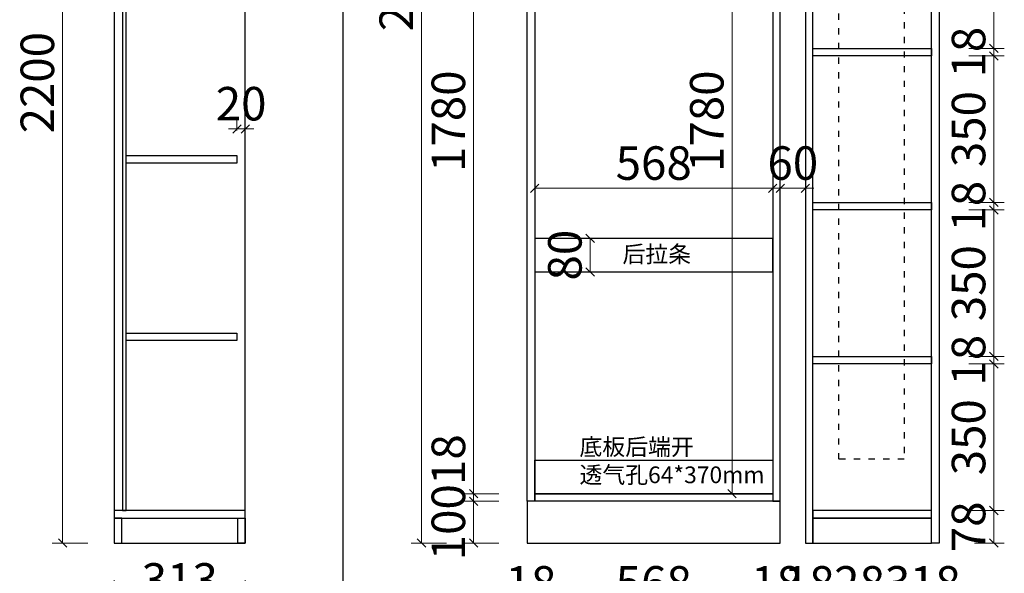
# Model space of a CAD drawing. Units: millimetres. Extents: x 1190134 to 1209862, y 139153 to 145617.
# Drawn here: x 1206226 to 1208576, y 140613 to 141936 of the extents above; entities that cross this region are included whole.
import ezdxf

# ---------------------------------------------------------------- set-up
doc = ezdxf.new("R2010")
doc.units = ezdxf.units.MM
doc.header["$PDMODE"] = 2
doc.linetypes.add('001', pattern=[70, 15, -20, 15, -20])
doc.layers.add('ZB_厨柜', color=7, linetype='Continuous')
doc.layers.add('帝森标注', color=7, linetype='Continuous')
doc.styles.add('ZB_宋体', font='txt')
doc.styles.add('帝森标注0.5', font='txt', dxfattribs={"width": 0.5})
doc.dimstyles.new('帝森标注', dxfattribs={"dimscale": 20, "dimtxt": 4, "dimasz": 1, "dimexe": 1.25, "dimexo": 3, "dimgap": 0.5, "dimtad": 1, "dimdsep": 46, "dimtxsty": '帝森标注0.5', "dimblk": 'OBLIQUE', "dimcen": 2.5, "dimclrd": 3, "dimclre": 3, "dimclrt": 1, "dimadec": 0, "dimazin": 0, "dimtfac": 1, "dimtix": 1, "dimtmove": 1, "dimatfit": 2, "dimldrblk": 'CCD_Leader_Arrow', "dimfxl": 3, "dimfxlon": 1, "dimlwd": 5, "dimlwe": 5, "dimarcsym": 0})

# ---------------------------------------------------------------- blocks, each defined once
blk = doc.blocks.new('_Oblique')
at = {"color": 0, "linetype": 'ByBlock', "lineweight": -2}
blk.add_line((-0.5, -0.5), (0.5, 0.5), dxfattribs=at)
blk = doc.blocks.new('*D47')
at = {"color": 3, "lineweight": 5, "transparency": 16777216}
for p, q in [((1206388.2, 142885.1), (1206303.2, 142885.1)), ((1206328.2, 142885.1), (1206328.2, 140685.1)), ((1206388.2, 140685.1), (1206303.2, 140685.1))]:
    blk.add_line(p, q, dxfattribs=at)
at = {"layer": 'DEFPOINTS', "color": 0, "transparency": 16777216}
for p in [(1206451.2, 142885.1), (1206328.2, 140685.1), (1206451.2, 140685.1)]:
    blk.add_point(p, dxfattribs=at)
at = {"color": 3, "lineweight": 5, "transparency": 16777216, "xscale": 20, "yscale": 20, "zscale": 20}
for p, rotation in [((1206328.2, 142885.1), 90), ((1206328.2, 140685.1), 270)]:
    blk.add_blockref('_Oblique', p, dxfattribs=dict(at, rotation=rotation))
at = {"color": 1, "transparency": 16777216, "insert": (1206278.2, 141785.1), "char_height": 80, "attachment_point": 5, "rotation": 90, "style": '帝森标注0.5'}
blk.add_mtext('2200', dxfattribs=at)
blk = doc.blocks.new('CCD_Leader_Arrow')
at = {"color": 2, "linetype": 'ByBlock'}
blk.add_line((0, 0), (-1, 0), dxfattribs=at)
for points in [[(-0.86, 0.67), (-0.6, 0.85), (-0.24, 0), (0, 0)], [(-0.86, -0.67), (-0.6, -0.85), (-0.24, 0), (0, 0)]]:
    blk.add_solid(points, dxfattribs=at)
blk = doc.blocks.new('*D50')
at = {"color": 3, "lineweight": 5, "transparency": 16777216}
for p, q in [((1206744.2, 141671.1), (1206744.2, 141699.5)), ((1206764.2, 141671.1), (1206764.2, 141699.5)), ((1206744.2, 141674.5), (1206724.2, 141674.5)), ((1206744.2, 141674.5), (1206764.2, 141674.5)), ((1206764.2, 141674.5), (1206784.2, 141674.5))]:
    blk.add_line(p, q, dxfattribs=at)
at = {"layer": 'DEFPOINTS', "color": 0, "transparency": 16777216}
for p in [(1206764.2, 141674.5), (1206744.2, 141611.1), (1206764.2, 141611.1)]:
    blk.add_point(p, dxfattribs=at)
at = {"color": 3, "lineweight": 5, "transparency": 16777216, "xscale": 20, "yscale": 20, "zscale": 20}
blk.add_blockref('_Oblique', (1206744.2, 141674.5), dxfattribs=at)
at = {"color": 3, "lineweight": 5, "transparency": 16777216, "xscale": 20, "yscale": 20, "zscale": 20, "rotation": 180}
blk.add_blockref('_Oblique', (1206764.2, 141674.5), dxfattribs=at)
at = {"color": 1, "transparency": 16777216, "insert": (1206754.2, 141724.5), "char_height": 80, "attachment_point": 5, "style": '帝森标注0.5'}
blk.add_mtext('20', dxfattribs=at)
blk = doc.blocks.new('*D51')
at = {"color": 3, "lineweight": 5, "transparency": 16777216}
for p, q in [((1206451.2, 140596.9), (1206451.2, 140511.9)), ((1206764.2, 140596.9), (1206764.2, 140511.9)), ((1206451.2, 140536.9), (1206764.2, 140536.9))]:
    blk.add_line(p, q, dxfattribs=at)
at = {"layer": 'DEFPOINTS', "color": 0, "transparency": 16777216}
for p in [(1206451.2, 140685.1), (1206764.2, 140685.1), (1206764.2, 140536.9)]:
    blk.add_point(p, dxfattribs=at)
at = {"color": 3, "lineweight": 5, "transparency": 16777216, "xscale": 20, "yscale": 20, "zscale": 20, "rotation": 180}
blk.add_blockref('_Oblique', (1206451.2, 140536.9), dxfattribs=at)
at = {"color": 3, "lineweight": 5, "transparency": 16777216, "xscale": 20, "yscale": 20, "zscale": 20}
blk.add_blockref('_Oblique', (1206764.2, 140536.9), dxfattribs=at)
at = {"color": 1, "transparency": 16777216, "insert": (1206607.7, 140586.9), "char_height": 80, "attachment_point": 5, "style": '帝森标注0.5'}
blk.add_mtext('313', dxfattribs=at)
blk = doc.blocks.new('*D73')
at = {"color": 3, "lineweight": 5, "transparency": 16777216}
for p, q in [((1208490.8, 140763.1), (1208575.8, 140763.1)), ((1208550.8, 140685.1), (1208550.8, 140763.1)), ((1208505, 140685.1), (1208575.8, 140685.1))]:
    blk.add_line(p, q, dxfattribs=at)
at = {"layer": 'DEFPOINTS', "color": 0, "transparency": 16777216}
for p in [(1208402, 140763.1), (1208550.8, 140763.1), (1208445, 140685.1)]:
    blk.add_point(p, dxfattribs=at)
at = {"color": 3, "lineweight": 5, "transparency": 16777216, "xscale": 20, "yscale": 20, "zscale": 20}
for p, rotation in [((1208550.8, 140763.1), 90), ((1208550.8, 140685.1), 270)]:
    blk.add_blockref('_Oblique', p, dxfattribs=dict(at, rotation=rotation))
at = {"color": 1, "transparency": 16777216, "insert": (1208500.8, 140724.1), "char_height": 80, "attachment_point": 5, "rotation": 90, "style": '帝森标注0.5'}
blk.add_mtext('78', dxfattribs=at)
blk = doc.blocks.new('*D74')
at = {"color": 3, "lineweight": 5, "transparency": 16777216}
for p, q in [((1208490.8, 141113.1), (1208575.8, 141113.1)), ((1208550.8, 140763.1), (1208550.8, 141113.1)), ((1208490.8, 140763.1), (1208575.8, 140763.1))]:
    blk.add_line(p, q, dxfattribs=at)
at = {"layer": 'DEFPOINTS', "color": 0, "transparency": 16777216}
for p in [(1208402, 141113.1), (1208550.8, 141113.1), (1208402, 140763.1)]:
    blk.add_point(p, dxfattribs=at)
at = {"color": 3, "lineweight": 5, "transparency": 16777216, "xscale": 20, "yscale": 20, "zscale": 20}
for p, rotation in [((1208550.8, 141113.1), 90), ((1208550.8, 140763.1), 270)]:
    blk.add_blockref('_Oblique', p, dxfattribs=dict(at, rotation=rotation))
at = {"color": 1, "transparency": 16777216, "insert": (1208500.8, 140938.1), "char_height": 80, "attachment_point": 5, "rotation": 90, "style": '帝森标注0.5'}
blk.add_mtext('350', dxfattribs=at)
blk = doc.blocks.new('*D75')
at = {"color": 3, "lineweight": 5, "transparency": 16777216}
for p, q in [((1208550.8, 141131.1), (1208550.8, 141151.1)), ((1208490.8, 141131.1), (1208575.8, 141131.1)), ((1208550.8, 141113.1), (1208550.8, 141131.1)), ((1208490.8, 141113.1), (1208575.8, 141113.1)), ((1208550.8, 141113.1), (1208550.8, 141093.1))]:
    blk.add_line(p, q, dxfattribs=at)
at = {"layer": 'DEFPOINTS', "color": 0, "transparency": 16777216}
for p in [(1208402, 141131.1), (1208550.8, 141131.1), (1208402, 141113.1)]:
    blk.add_point(p, dxfattribs=at)
at = {"color": 3, "lineweight": 5, "transparency": 16777216, "xscale": 20, "yscale": 20, "zscale": 20}
for p, rotation in [((1208550.8, 141131.1), 270), ((1208550.8, 141113.1), 90)]:
    blk.add_blockref('_Oblique', p, dxfattribs=dict(at, rotation=rotation))
at = {"color": 1, "transparency": 16777216, "insert": (1208500.8, 141122.1), "char_height": 80, "attachment_point": 5, "rotation": 90, "style": '帝森标注0.5'}
blk.add_mtext('18', dxfattribs=at)
blk = doc.blocks.new('*D76')
at = {"color": 3, "lineweight": 5, "transparency": 16777216}
for p, q in [((1208490.8, 141481.1), (1208575.8, 141481.1)), ((1208550.8, 141131.1), (1208550.8, 141481.1)), ((1208490.8, 141131.1), (1208575.8, 141131.1))]:
    blk.add_line(p, q, dxfattribs=at)
at = {"layer": 'DEFPOINTS', "color": 0, "transparency": 16777216}
for p in [(1208402, 141481.1), (1208550.8, 141481.1), (1208402, 141131.1)]:
    blk.add_point(p, dxfattribs=at)
at = {"color": 3, "lineweight": 5, "transparency": 16777216, "xscale": 20, "yscale": 20, "zscale": 20}
for p, rotation in [((1208550.8, 141481.1), 90), ((1208550.8, 141131.1), 270)]:
    blk.add_blockref('_Oblique', p, dxfattribs=dict(at, rotation=rotation))
at = {"color": 1, "transparency": 16777216, "insert": (1208500.8, 141306.1), "char_height": 80, "attachment_point": 5, "rotation": 90, "style": '帝森标注0.5'}
blk.add_mtext('350', dxfattribs=at)
blk = doc.blocks.new('*D77')
at = {"color": 3, "lineweight": 5, "transparency": 16777216}
for p, q in [((1208490.8, 141499.1), (1208575.8, 141499.1)), ((1208550.8, 141499.1), (1208550.8, 141519.1)), ((1208550.8, 141481.1), (1208550.8, 141499.1)), ((1208490.8, 141481.1), (1208575.8, 141481.1)), ((1208550.8, 141481.1), (1208550.8, 141461.1))]:
    blk.add_line(p, q, dxfattribs=at)
at = {"layer": 'DEFPOINTS', "color": 0, "transparency": 16777216}
for p in [(1208402, 141499.1), (1208550.8, 141499.1), (1208402, 141481.1)]:
    blk.add_point(p, dxfattribs=at)
at = {"color": 3, "lineweight": 5, "transparency": 16777216, "xscale": 20, "yscale": 20, "zscale": 20}
for p, rotation in [((1208550.8, 141499.1), 270), ((1208550.8, 141481.1), 90)]:
    blk.add_blockref('_Oblique', p, dxfattribs=dict(at, rotation=rotation))
at = {"color": 1, "transparency": 16777216, "insert": (1208500.8, 141490.1), "char_height": 80, "attachment_point": 5, "rotation": 90, "style": '帝森标注0.5'}
blk.add_mtext('18', dxfattribs=at)
blk = doc.blocks.new('*D78')
at = {"color": 3, "lineweight": 5, "transparency": 16777216}
for p, q in [((1208490.8, 141849.1), (1208575.8, 141849.1)), ((1208550.8, 141499.1), (1208550.8, 141849.1)), ((1208490.8, 141499.1), (1208575.8, 141499.1))]:
    blk.add_line(p, q, dxfattribs=at)
at = {"layer": 'DEFPOINTS', "color": 0, "transparency": 16777216}
for p in [(1208402, 141849.1), (1208550.8, 141849.1), (1208402, 141499.1)]:
    blk.add_point(p, dxfattribs=at)
at = {"color": 3, "lineweight": 5, "transparency": 16777216, "xscale": 20, "yscale": 20, "zscale": 20}
for p, rotation in [((1208550.8, 141849.1), 90), ((1208550.8, 141499.1), 270)]:
    blk.add_blockref('_Oblique', p, dxfattribs=dict(at, rotation=rotation))
at = {"color": 1, "transparency": 16777216, "insert": (1208500.8, 141674.1), "char_height": 80, "attachment_point": 5, "rotation": 90, "style": '帝森标注0.5'}
blk.add_mtext('350', dxfattribs=at)
blk = doc.blocks.new('*D79')
at = {"color": 3, "lineweight": 5, "transparency": 16777216}
for p, q in [((1208550.8, 141867.1), (1208550.8, 141887.1)), ((1208490.8, 141867.1), (1208575.8, 141867.1)), ((1208550.8, 141849.1), (1208550.8, 141867.1)), ((1208490.8, 141849.1), (1208575.8, 141849.1)), ((1208550.8, 141849.1), (1208550.8, 141829.1))]:
    blk.add_line(p, q, dxfattribs=at)
at = {"layer": 'DEFPOINTS', "color": 0, "transparency": 16777216}
for p in [(1208402, 141867.1), (1208550.8, 141867.1), (1208402, 141849.1)]:
    blk.add_point(p, dxfattribs=at)
at = {"color": 3, "lineweight": 5, "transparency": 16777216, "xscale": 20, "yscale": 20, "zscale": 20}
for p, rotation in [((1208550.8, 141867.1), 270), ((1208550.8, 141849.1), 90)]:
    blk.add_blockref('_Oblique', p, dxfattribs=dict(at, rotation=rotation))
at = {"color": 1, "transparency": 16777216, "insert": (1208500.8, 141858.1), "char_height": 80, "attachment_point": 5, "rotation": 90, "style": '帝森标注0.5'}
blk.add_mtext('18', dxfattribs=at)
blk = doc.blocks.new('*D80')
at = {"color": 3, "lineweight": 5, "transparency": 16777216}
for p, q in [((1208490.8, 142217.1), (1208575.8, 142217.1)), ((1208550.8, 141867.1), (1208550.8, 142217.1)), ((1208490.8, 141867.1), (1208575.8, 141867.1))]:
    blk.add_line(p, q, dxfattribs=at)
at = {"layer": 'DEFPOINTS', "color": 0, "transparency": 16777216}
for p in [(1208402, 142217.1), (1208550.8, 142217.1), (1208402, 141867.1)]:
    blk.add_point(p, dxfattribs=at)
at = {"color": 3, "lineweight": 5, "transparency": 16777216, "xscale": 20, "yscale": 20, "zscale": 20}
for p, rotation in [((1208550.8, 142217.1), 90), ((1208550.8, 141867.1), 270)]:
    blk.add_blockref('_Oblique', p, dxfattribs=dict(at, rotation=rotation))
at = {"color": 1, "transparency": 16777216, "insert": (1208500.8, 142042.1), "char_height": 80, "attachment_point": 5, "rotation": 90, "style": '帝森标注0.5'}
blk.add_mtext('350', dxfattribs=at)
blk = doc.blocks.new('*D88')
at = {"color": 3, "lineweight": 5, "transparency": 16777216}
for p, q in [((1207926, 142583.1), (1207901, 142583.1)), ((1207926, 142583.1), (1207926, 140803.1)), ((1207926, 140803.1), (1207901, 140803.1))]:
    blk.add_line(p, q, dxfattribs=at)
at = {"layer": 'DEFPOINTS', "color": 0, "transparency": 16777216}
for p in [(1207926, 142583.1), (1207926, 140803.1), (1207926, 140803.1)]:
    blk.add_point(p, dxfattribs=at)
at = {"color": 3, "lineweight": 5, "transparency": 16777216, "xscale": 20, "yscale": 20, "zscale": 20}
for p, rotation in [((1207926, 142583.1), 90), ((1207926, 140803.1), 270)]:
    blk.add_blockref('_Oblique', p, dxfattribs=dict(at, rotation=rotation))
at = {"color": 1, "transparency": 16777216, "insert": (1207876, 141693.1), "char_height": 80, "attachment_point": 5, "rotation": 90, "style": '帝森标注0.5'}
blk.add_mtext('1780', dxfattribs=at)
blk = doc.blocks.new('*D90')
at = {"color": 3, "lineweight": 5, "transparency": 16777216}
for p, q in [((1207587.3, 141413.1), (1207562.3, 141413.1)), ((1207587.3, 141333.1), (1207587.3, 141413.1)), ((1207587.3, 141333.1), (1207562.3, 141333.1))]:
    blk.add_line(p, q, dxfattribs=at)
at = {"layer": 'DEFPOINTS', "color": 0, "transparency": 16777216}
for p in [(1207587.3, 141413.1), (1207587.3, 141413.1), (1207587.3, 141333.1)]:
    blk.add_point(p, dxfattribs=at)
at = {"color": 3, "lineweight": 5, "transparency": 16777216, "xscale": 20, "yscale": 20, "zscale": 20}
for p, rotation in [((1207587.3, 141413.1), 90), ((1207587.3, 141333.1), 270)]:
    blk.add_blockref('_Oblique', p, dxfattribs=dict(at, rotation=rotation))
at = {"color": 1, "transparency": 16777216, "insert": (1207537.3, 141373.1), "char_height": 80, "attachment_point": 5, "rotation": 90, "style": '帝森标注0.5'}
blk.add_mtext('80', dxfattribs=at)
blk = doc.blocks.new('*D91')
at = {"color": 3, "lineweight": 5, "transparency": 16777216}
for p, q in [((1208041, 141532.7), (1208041, 141557.7)), ((1208101, 141532.7), (1208101, 141557.7)), ((1208041, 141532.7), (1208021, 141532.7)), ((1208041, 141532.7), (1208101, 141532.7)), ((1208101, 141532.7), (1208121, 141532.7))]:
    blk.add_line(p, q, dxfattribs=at)
at = {"layer": 'DEFPOINTS', "color": 0, "transparency": 16777216}
for p in [(1208041, 141532.7), (1208101, 141532.7), (1208101, 141532.7)]:
    blk.add_point(p, dxfattribs=at)
at = {"color": 3, "lineweight": 5, "transparency": 16777216, "xscale": 20, "yscale": 20, "zscale": 20}
blk.add_blockref('_Oblique', (1208041, 141532.7), dxfattribs=at)
at = {"color": 3, "lineweight": 5, "transparency": 16777216, "xscale": 20, "yscale": 20, "zscale": 20, "rotation": 180}
blk.add_blockref('_Oblique', (1208101, 141532.7), dxfattribs=at)
at = {"color": 1, "transparency": 16777216, "insert": (1208071, 141582.7), "char_height": 80, "attachment_point": 5, "style": '帝森标注0.5'}
blk.add_mtext('60', dxfattribs=at)
blk = doc.blocks.new('*D92')
at = {"color": 3, "lineweight": 5, "transparency": 16777216}
for p, q in [((1208023, 141532.7), (1208023, 141557.7)), ((1207455, 141532.7), (1207455, 141507.7)), ((1207455, 141532.7), (1208023, 141532.7))]:
    blk.add_line(p, q, dxfattribs=at)
at = {"layer": 'DEFPOINTS', "color": 0, "transparency": 16777216}
for p in [(1207455, 141532.7), (1208023, 141532.7), (1208023, 141532.7)]:
    blk.add_point(p, dxfattribs=at)
at = {"color": 3, "lineweight": 5, "transparency": 16777216, "xscale": 20, "yscale": 20, "zscale": 20, "rotation": 180}
blk.add_blockref('_Oblique', (1207455, 141532.7), dxfattribs=at)
at = {"color": 3, "lineweight": 5, "transparency": 16777216, "xscale": 20, "yscale": 20, "zscale": 20}
blk.add_blockref('_Oblique', (1208023, 141532.7), dxfattribs=at)
at = {"color": 1, "transparency": 16777216, "insert": (1207739, 141582.7), "char_height": 80, "attachment_point": 5, "style": '帝森标注0.5'}
blk.add_mtext('568', dxfattribs=at)
blk = doc.blocks.new('*D93')
at = {"color": 3, "lineweight": 5, "transparency": 16777216}
for p, q in [((1207369.2, 140785.1), (1207284.2, 140785.1)), ((1207309.2, 140685.1), (1207309.2, 140785.1)), ((1207369.2, 140685.1), (1207284.2, 140685.1))]:
    blk.add_line(p, q, dxfattribs=at)
at = {"layer": 'DEFPOINTS', "color": 0, "transparency": 16777216}
for p in [(1207309.2, 140785.1), (1207437, 140785.1), (1207437, 140685.1)]:
    blk.add_point(p, dxfattribs=at)
at = {"color": 3, "lineweight": 5, "transparency": 16777216, "xscale": 20, "yscale": 20, "zscale": 20}
for p, rotation in [((1207309.2, 140785.1), 90), ((1207309.2, 140685.1), 270)]:
    blk.add_blockref('_Oblique', p, dxfattribs=dict(at, rotation=rotation))
at = {"color": 1, "transparency": 16777216, "insert": (1207259.2, 140735.1), "char_height": 80, "attachment_point": 5, "rotation": 90, "style": '帝森标注0.5'}
blk.add_mtext('100', dxfattribs=at)
blk = doc.blocks.new('*D94')
at = {"color": 3, "lineweight": 5, "transparency": 16777216}
for p, q in [((1207309.2, 140918.4), (1207309.2, 140803.1)), ((1207309.2, 140803.1), (1207309.2, 140823.1)), ((1207369.2, 140803.1), (1207284.2, 140803.1)), ((1207309.2, 140803.1), (1207309.2, 140785.1)), ((1207309.2, 140803.1), (1207309.2, 140785.1)), ((1207369.2, 140785.1), (1207284.2, 140785.1)), ((1207309.2, 140785.1), (1207309.2, 140765.1))]:
    blk.add_line(p, q, dxfattribs=at)
at = {"layer": 'DEFPOINTS', "color": 0, "transparency": 16777216}
for p in [(1207455, 140803.1), (1207309.2, 140785.1), (1207455, 140785.1)]:
    blk.add_point(p, dxfattribs=at)
at = {"color": 3, "lineweight": 5, "transparency": 16777216, "xscale": 20, "yscale": 20, "zscale": 20}
for p, rotation in [((1207309.2, 140803.1), 270), ((1207309.2, 140785.1), 90)]:
    blk.add_blockref('_Oblique', p, dxfattribs=dict(at, rotation=rotation))
at = {"color": 1, "transparency": 16777216, "insert": (1207259.2, 140884.7), "char_height": 80, "attachment_point": 5, "rotation": 90, "style": '帝森标注0.5'}
blk.add_mtext('18', dxfattribs=at)
blk = doc.blocks.new('*D95')
at = {"color": 3, "lineweight": 5, "transparency": 16777216}
for p, q in [((1207369.2, 142583.1), (1207284.2, 142583.1)), ((1207309.2, 140803.1), (1207309.2, 142583.1)), ((1207369.2, 140803.1), (1207284.2, 140803.1))]:
    blk.add_line(p, q, dxfattribs=at)
at = {"layer": 'DEFPOINTS', "color": 0, "transparency": 16777216}
for p in [(1207309.2, 142583.1), (1207455, 142583.1), (1207455, 140803.1)]:
    blk.add_point(p, dxfattribs=at)
at = {"color": 3, "lineweight": 5, "transparency": 16777216, "xscale": 20, "yscale": 20, "zscale": 20}
for p, rotation in [((1207309.2, 142583.1), 90), ((1207309.2, 140803.1), 270)]:
    blk.add_blockref('_Oblique', p, dxfattribs=dict(at, rotation=rotation))
at = {"color": 1, "transparency": 16777216, "insert": (1207259.2, 141693.1), "char_height": 80, "attachment_point": 5, "rotation": 90, "style": '帝森标注0.5'}
blk.add_mtext('1780', dxfattribs=at)
blk = doc.blocks.new('*D102')
at = {"color": 3, "lineweight": 5, "transparency": 16777216}
for p, q in [((1207437, 140589.8), (1207437, 140504.8)), ((1207455, 140589.8), (1207455, 140504.8)), ((1207437, 140529.8), (1207417, 140529.8)), ((1207437, 140529.8), (1207455, 140529.8)), ((1207455, 140529.8), (1207475, 140529.8))]:
    blk.add_line(p, q, dxfattribs=at)
at = {"layer": 'DEFPOINTS', "color": 0, "transparency": 16777216}
for p in [(1207437, 142601.1), (1207455, 140785.1), (1207455, 140529.8)]:
    blk.add_point(p, dxfattribs=at)
at = {"color": 3, "lineweight": 5, "transparency": 16777216, "xscale": 20, "yscale": 20, "zscale": 20}
blk.add_blockref('_Oblique', (1207437, 140529.8), dxfattribs=at)
at = {"color": 3, "lineweight": 5, "transparency": 16777216, "xscale": 20, "yscale": 20, "zscale": 20, "rotation": 180}
blk.add_blockref('_Oblique', (1207455, 140529.8), dxfattribs=at)
at = {"color": 1, "transparency": 16777216, "insert": (1207446, 140579.8), "char_height": 80, "attachment_point": 5, "style": '帝森标注0.5'}
blk.add_mtext('18', dxfattribs=at)
blk = doc.blocks.new('*D103')
at = {"color": 3, "lineweight": 5, "transparency": 16777216}
for p, q in [((1207455, 140589.8), (1207455, 140504.8)), ((1208023, 140589.8), (1208023, 140504.8)), ((1207455, 140529.8), (1208023, 140529.8))]:
    blk.add_line(p, q, dxfattribs=at)
at = {"layer": 'DEFPOINTS', "color": 0, "transparency": 16777216}
for p in [(1207455, 142601.1), (1208023, 140785.1), (1208023, 140529.8)]:
    blk.add_point(p, dxfattribs=at)
at = {"color": 3, "lineweight": 5, "transparency": 16777216, "xscale": 20, "yscale": 20, "zscale": 20, "rotation": 180}
blk.add_blockref('_Oblique', (1207455, 140529.8), dxfattribs=at)
at = {"color": 3, "lineweight": 5, "transparency": 16777216, "xscale": 20, "yscale": 20, "zscale": 20}
blk.add_blockref('_Oblique', (1208023, 140529.8), dxfattribs=at)
at = {"color": 1, "transparency": 16777216, "insert": (1207739, 140579.8), "char_height": 80, "attachment_point": 5, "style": '帝森标注0.5'}
blk.add_mtext('568', dxfattribs=at)
blk = doc.blocks.new('*D104')
at = {"color": 3, "lineweight": 5, "transparency": 16777216}
for p, q in [((1208023, 140589.8), (1208023, 140504.8)), ((1208041, 140589.8), (1208041, 140504.8)), ((1208023, 140529.8), (1208003, 140529.8)), ((1208023, 140529.8), (1208041, 140529.8)), ((1208041, 140529.8), (1208061, 140529.8))]:
    blk.add_line(p, q, dxfattribs=at)
at = {"layer": 'DEFPOINTS', "color": 0, "transparency": 16777216}
for p in [(1208023, 142601.1), (1208041, 140785.1), (1208041, 140529.8)]:
    blk.add_point(p, dxfattribs=at)
at = {"color": 3, "lineweight": 5, "transparency": 16777216, "xscale": 20, "yscale": 20, "zscale": 20}
blk.add_blockref('_Oblique', (1208023, 140529.8), dxfattribs=at)
at = {"color": 3, "lineweight": 5, "transparency": 16777216, "xscale": 20, "yscale": 20, "zscale": 20, "rotation": 180}
blk.add_blockref('_Oblique', (1208041, 140529.8), dxfattribs=at)
at = {"color": 1, "transparency": 16777216, "insert": (1208032, 140579.8), "char_height": 80, "attachment_point": 5, "style": '帝森标注0.5'}
blk.add_mtext('18', dxfattribs=at)
blk = doc.blocks.new('*D105')
at = {"color": 3, "lineweight": 5, "transparency": 16777216}
for p, q in [((1208101, 140589.8), (1208101, 140504.8)), ((1208119, 140589.8), (1208119, 140504.8)), ((1208101, 140529.8), (1208081, 140529.8)), ((1208101, 140529.8), (1208119, 140529.8)), ((1208119, 140529.8), (1208139, 140529.8))]:
    blk.add_line(p, q, dxfattribs=at)
at = {"layer": 'DEFPOINTS', "color": 0, "transparency": 16777216}
for p in [(1208101, 142601.1), (1208119, 140685.1), (1208119, 140529.8)]:
    blk.add_point(p, dxfattribs=at)
at = {"color": 3, "lineweight": 5, "transparency": 16777216, "xscale": 20, "yscale": 20, "zscale": 20}
blk.add_blockref('_Oblique', (1208101, 140529.8), dxfattribs=at)
at = {"color": 3, "lineweight": 5, "transparency": 16777216, "xscale": 20, "yscale": 20, "zscale": 20, "rotation": 180}
blk.add_blockref('_Oblique', (1208119, 140529.8), dxfattribs=at)
at = {"color": 1, "transparency": 16777216, "insert": (1208110, 140579.8), "char_height": 80, "attachment_point": 5, "style": '帝森标注0.5'}
blk.add_mtext('18', dxfattribs=at)
blk = doc.blocks.new('*D106')
at = {"color": 3, "lineweight": 5, "transparency": 16777216}
for p, q in [((1208119, 140589.8), (1208119, 140504.8)), ((1208402, 140589.8), (1208402, 140504.8)), ((1208119, 140529.8), (1208402, 140529.8))]:
    blk.add_line(p, q, dxfattribs=at)
at = {"layer": 'DEFPOINTS', "color": 0, "transparency": 16777216}
for p in [(1208119, 142601.1), (1208402, 140685.1), (1208402, 140529.8)]:
    blk.add_point(p, dxfattribs=at)
at = {"color": 3, "lineweight": 5, "transparency": 16777216, "xscale": 20, "yscale": 20, "zscale": 20, "rotation": 180}
blk.add_blockref('_Oblique', (1208119, 140529.8), dxfattribs=at)
at = {"color": 3, "lineweight": 5, "transparency": 16777216, "xscale": 20, "yscale": 20, "zscale": 20}
blk.add_blockref('_Oblique', (1208402, 140529.8), dxfattribs=at)
at = {"color": 1, "transparency": 16777216, "insert": (1208260.5, 140579.8), "char_height": 80, "attachment_point": 5, "style": '帝森标注0.5'}
blk.add_mtext('283', dxfattribs=at)
blk = doc.blocks.new('*D107')
at = {"color": 3, "lineweight": 5, "transparency": 16777216}
for p, q in [((1208402, 140589.8), (1208402, 140504.8)), ((1208420, 140589.8), (1208420, 140504.8)), ((1208402, 140529.8), (1208382, 140529.8)), ((1208402, 140529.8), (1208420, 140529.8)), ((1208420, 140529.8), (1208440, 140529.8))]:
    blk.add_line(p, q, dxfattribs=at)
at = {"layer": 'DEFPOINTS', "color": 0, "transparency": 16777216}
for p in [(1208402, 142601.1), (1208420, 140685.1), (1208420, 140529.8)]:
    blk.add_point(p, dxfattribs=at)
at = {"color": 3, "lineweight": 5, "transparency": 16777216, "xscale": 20, "yscale": 20, "zscale": 20}
blk.add_blockref('_Oblique', (1208402, 140529.8), dxfattribs=at)
at = {"color": 3, "lineweight": 5, "transparency": 16777216, "xscale": 20, "yscale": 20, "zscale": 20, "rotation": 180}
blk.add_blockref('_Oblique', (1208420, 140529.8), dxfattribs=at)
at = {"color": 1, "transparency": 16777216, "insert": (1208411, 140579.8), "char_height": 80, "attachment_point": 5, "style": '帝森标注0.5'}
blk.add_mtext('18', dxfattribs=at)
blk = doc.blocks.new('*D108')
at = {"color": 3, "lineweight": 5, "transparency": 16777216}
for p, q in [((1207244.7, 143373.1), (1207159.7, 143373.1)), ((1207184.7, 140685.1), (1207184.7, 143373.1)), ((1207244.7, 140685.1), (1207159.7, 140685.1))]:
    blk.add_line(p, q, dxfattribs=at)
at = {"layer": 'DEFPOINTS', "color": 0, "transparency": 16777216}
for p in [(1207184.7, 143373.1), (1207448.1, 143373.1), (1207448.1, 140685.1)]:
    blk.add_point(p, dxfattribs=at)
at = {"color": 3, "lineweight": 5, "transparency": 16777216, "xscale": 20, "yscale": 20, "zscale": 20}
for p, rotation in [((1207184.7, 143373.1), 90), ((1207184.7, 140685.1), 270)]:
    blk.add_blockref('_Oblique', p, dxfattribs=dict(at, rotation=rotation))
at = {"color": 1, "transparency": 16777216, "insert": (1207134.7, 142029.1), "char_height": 80, "attachment_point": 5, "rotation": 90, "style": '帝森标注0.5'}
blk.add_mtext('2688', dxfattribs=at)

msp = doc.modelspace()

# ---------------------------------------------------------------- linework, layer by layer
msp.add_line((1206996.651, 145520.03), (1206996.651, 139250.863))
at = {"color": 8}
for points in [[(1206764.187, 142885.084), (1206451.187, 142885.084), (1206451.187, 140685.084), (1206764.187, 140685.084)], [(1207455.025, 141333.084), (1208023.025, 141333.084), (1208023.025, 141413.084), (1207455.025, 141413.084)], [(1207455.025, 140883.084), (1208023.025, 140883.084), (1208023.025, 140803.084), (1207455.025, 140803.084)]]:
    msp.add_lwpolyline(points, close=True, dxfattribs=at)
at = {"color": 1}
for points in [[(1206471.187, 140763.084), (1206480.187, 140763.084), (1206480.187, 142867.084), (1206471.187, 142867.084)], [(1207437.025, 142601.084), (1207455.025, 142601.084), (1207455.025, 140785.084), (1207437.025, 140785.084)], [(1208041.025, 142601.084), (1208023.025, 142601.084), (1208023.025, 140785.084), (1208041.025, 140785.084)], [(1208101.025, 140685.084), (1208119.025, 140685.084), (1208119.025, 142601.084), (1208101.025, 142601.084)], [(1208420.025, 140685.084), (1208402.025, 140685.084), (1208402.026, 142601.084), (1208420.026, 142601.084)], [(1208119.025, 141867.084), (1208402.025, 141867.084), (1208402.025, 141849.084), (1208119.025, 141849.084)], [(1206480.187, 141611.084), (1206744.187, 141611.084), (1206744.187, 141593.084), (1206480.187, 141593.084)], [(1208119.025, 141499.084), (1208402.025, 141499.084), (1208402.025, 141481.084), (1208119.025, 141481.084)], [(1206480.187, 141187.084), (1206744.187, 141187.084), (1206744.187, 141169.084), (1206480.187, 141169.084)], [(1208119.025, 141131.084), (1208402.025, 141131.084), (1208402.025, 141113.084), (1208119.025, 141113.084)], [(1207455.025, 140803.084), (1208023.025, 140803.084), (1208023.025, 140785.084), (1207455.025, 140785.084)], [(1207437.025, 140685.084), (1208041.025, 140685.084), (1208041.025, 140785.084), (1207437.025, 140785.084)], [(1206451.187, 140745.084), (1206764.187, 140745.084), (1206764.187, 140763.084), (1206451.187, 140763.084)], [(1208119.025, 140745.084), (1208402.025, 140745.084), (1208402.025, 140763.084), (1208119.025, 140763.084)], [(1206451.187, 140685.084), (1206469.187, 140685.084), (1206469.187, 140745.084), (1206451.187, 140745.084)], [(1206764.187, 140685.084), (1206746.187, 140685.084), (1206746.187, 140745.084), (1206764.187, 140745.084)], [(1208119.025, 140685.084), (1208402.025, 140685.084), (1208402.025, 140745.084), (1208119.025, 140745.084)]]:
    msp.add_lwpolyline(points, close=True, dxfattribs=at)
at = {"layer": '帝森标注', "color": 2, "linetype": '001'}
msp.add_lwpolyline([(1208336.856, 140885.425), (1208180.84, 140885.425), (1208180.84, 142489.852), (1208336.856, 142489.852)], close=True, dxfattribs=at)

# ---------------------------------------------------------------- texts
at = {"layer": 'ZB_厨柜', "color": 2, "char_height": 40, "attachment_point": 1, "style": 'ZB_宋体'}
for s, insert in [('{\\C256;后拉条}', (1207664.436, 141395.549)), ('{\\C256;底板后端开\\P透气孔64*370mm}', (1207561.773, 140934.997))]:
    msp.add_mtext(s, dxfattribs=dict(at, insert=insert))

# ---------------------------------------------------------------- dimensions: what is measured, and where the dimension line sits
for base, p1, p2, picture, middle in [((1207184.714, 143373.084), (1207448.052, 140685.084), (1207448.052, 143373.084), '*D108', (1207134.714, 142029.084)), ((1207309.216, 142583.084), (1207455.025, 140803.084), (1207455.025, 142583.084), '*D95', (1207259.216, 141693.084)), ((1207925.969, 140803.084), (1207925.969, 142583.084), (1207925.969, 140803.084), '*D88', (1207875.969, 141693.084)), ((1207587.336, 141413.084), (1207587.336, 141333.084), (1207587.336, 141413.084), '*D90', (1207537.336, 141373.084)), ((1207309.216, 140785.084), (1207437.025, 140685.084), (1207437.025, 140785.084), '*D93', (1207259.216, 140735.084))]:
    dim = msp.add_linear_dim(base=base, p1=p1, p2=p2, angle=90, dimstyle='帝森标注')
    dim.commit()
    dim.dimension.update_dxf_attribs({"geometry": picture, "text_midpoint": middle})
at = {"color": 0}
for base, p1, p2, angle, picture, middle in [((1206328.181, 140685.084), (1206451.187, 142885.084), (1206451.187, 140685.084), 90, '*D47', (1206278.181, 141785.084)), ((1208550.776, 142217.084), (1208402.025, 141867.084), (1208402.025, 142217.084), 270, '*D80', (1208500.776, 142042.084)), ((1208550.776, 141867.084), (1208402.025, 141849.084), (1208402.025, 141867.084), 270, '*D79', (1208500.776, 141858.084)), ((1208550.776, 141849.084), (1208402.025, 141499.084), (1208402.025, 141849.084), 270, '*D78', (1208500.776, 141674.084)), ((1208550.776, 141499.084), (1208402.025, 141481.084), (1208402.025, 141499.084), 270, '*D77', (1208500.776, 141490.084)), ((1208550.776, 141481.084), (1208402.025, 141131.084), (1208402.025, 141481.084), 270, '*D76', (1208500.776, 141306.084)), ((1208550.776, 141131.084), (1208402.025, 141113.084), (1208402.025, 141131.084), 270, '*D75', (1208500.776, 141122.084)), ((1208550.776, 141113.084), (1208402.025, 140763.084), (1208402.025, 141113.084), 270, '*D74', (1208500.776, 140938.084)), ((1208550.776, 140763.084), (1208445.025, 140685.084), (1208402.025, 140763.084), 270, '*D73', (1208500.776, 140724.084))]:
    dim = msp.add_linear_dim(base=base, p1=p1, p2=p2, angle=angle, dimstyle='帝森标注', dxfattribs=at)
    dim.commit()
    dim.dimension.update_dxf_attribs({"geometry": picture, "text_midpoint": middle})
for base, p1, p2, picture, middle in [((1207455.025, 140529.837), (1207437.025, 142601.084), (1207455.025, 140785.084), '*D102', (1207446.025, 140579.837)), ((1208023.025, 140529.837), (1207455.025, 142601.084), (1208023.025, 140785.084), '*D103', (1207739.025, 140579.837)), ((1208041.025, 140529.837), (1208023.025, 142601.084), (1208041.025, 140785.084), '*D104', (1208032.025, 140579.837)), ((1208119.025, 140529.837), (1208101.025, 142601.084), (1208119.025, 140685.084), '*D105', (1208110.025, 140579.837)), ((1208402.025, 140529.837), (1208119.025, 142601.084), (1208402.025, 140685.084), '*D106', (1208260.525, 140579.837)), ((1208420.025, 140529.837), (1208402.026, 142601.084), (1208420.025, 140685.084), '*D107', (1208411.026, 140579.837)), ((1206764.187, 141674.531), (1206744.187, 141611.084), (1206764.187, 141611.084), '*D50', (1206754.187, 141724.531)), ((1208023.025, 141532.696), (1207455.025, 141532.696), (1208023.025, 141532.696), '*D92', (1207739.025, 141582.696)), ((1208101.025, 141532.696), (1208041.025, 141532.696), (1208101.025, 141532.696), '*D91', (1208071.025, 141582.696)), ((1206764.187, 140536.921), (1206451.187, 140685.084), (1206764.187, 140685.084), '*D51', (1206607.687, 140586.921))]:
    dim = msp.add_linear_dim(base=base, p1=p1, p2=p2, dimstyle='帝森标注')
    dim.commit()
    dim.dimension.update_dxf_attribs({"geometry": picture, "text_midpoint": middle})
dim = msp.add_linear_dim(base=(1207309.216, 140785.084), p1=(1207455.025, 140803.084), p2=(1207455.025, 140785.084), angle=90, dimstyle='帝森标注')
dim.commit()
dim.dimension.update_dxf_attribs({"geometry": '*D94', "text_midpoint": (1207259.216, 140884.69), "dimtype": 128})

doc.saveas('drawing.dxf')
